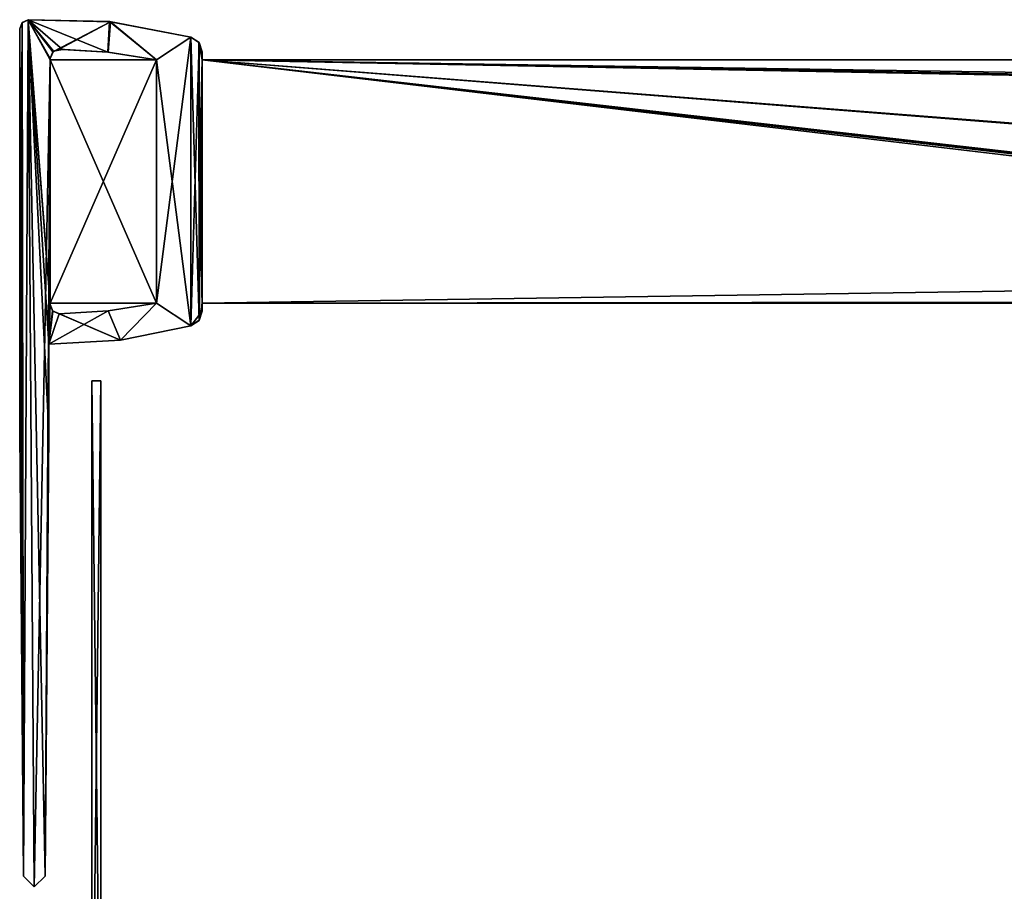
# Model space of a CAD drawing. Units: millimetres. Extents: x -10 to 1075, y -20 to 74.
# Drawn here: x 483 to 515, y 7 to 36 of the extents above; entities that cross this region are included whole.
import ezdxf

# ---------------------------------------------------------------- set-up
doc = ezdxf.new("R2010")
doc.units = ezdxf.units.MM
doc.header["$LTSCALE"] = 52.148148
for name, color, linetype in [('1204', 7, 'CONTINUOUS'), ('1205', 7, 'CONTINUOUS'), ('1206', 7, 'CONTINUOUS'), ('1207', 7, 'CONTINUOUS'), ('1208', 7, 'CONTINUOUS'), ('1209', 7, 'CONTINUOUS'), ('1210', 7, 'CONTINUOUS'), ('1211', 7, 'CONTINUOUS'), ('1212', 7, 'CONTINUOUS'), ('1213', 7, 'CONTINUOUS'), ('1214', 7, 'CONTINUOUS'), ('1215', 7, 'CONTINUOUS'), ('1216', 7, 'CONTINUOUS'), ('1217', 7, 'CONTINUOUS'), ('1218', 7, 'CONTINUOUS'), ('1219', 7, 'CONTINUOUS'), ('1220', 7, 'CONTINUOUS'), ('223', 7, 'CONTINUOUS'), ('224', 7, 'CONTINUOUS'), ('227', 7, 'CONTINUOUS'), ('228', 7, 'CONTINUOUS'), ('229', 7, 'CONTINUOUS'), ('917', 7, 'CONTINUOUS'), ('918', 7, 'CONTINUOUS'), ('919', 7, 'CONTINUOUS'), ('920', 7, 'CONTINUOUS')]:
    doc.layers.add(name, color=color, linetype=linetype)

msp = doc.modelspace()

# ---------------------------------------------------------------- linework, layer by layer
at = {"layer": '1204', "color": 9, "linetype": 'Continuous', "true_color": 0xabd4cd}
for points in [[(484.013, 34.629, 1984.494), (483.902, 34.633, 19.494), (485.51, 34.541, 19.494), (484.013, 34.629, 1984.494)], [(485.503, 34.541, 1984.494), (484.013, 34.629, 1984.494), (485.51, 34.541, 19.494), (485.503, 34.541, 1984.494)], [(487.1, 34.282, 1984.494), (485.503, 34.541, 1984.494), (487.1, 34.282, 1001.994), (487.1, 34.282, 1984.494)], [(487.1, 34.282, 19.494), (485.503, 34.541, 1984.494), (485.51, 34.541, 19.494), (487.1, 34.282, 19.494)], [(485.503, 34.541, 1984.494), (487.1, 34.282, 19.494), (487.1, 34.282, 1001.994), (485.503, 34.541, 1984.494)]]:
    msp.add_3dface(points, dxfattribs=at)
at = {"layer": '1205', "color": 9, "linetype": 'Continuous', "true_color": 0xabd4cd}
for points in [[(483.717, 34.573, 1984.494), (483.6, 34.333, 1984.494), (483.689, 34.546, 19.494), (483.717, 34.573, 1984.494)], [(483.6, 34.333, 1984.494), (483.6, 34.333, 19.494), (483.689, 34.546, 19.494), (483.6, 34.333, 1984.494)], [(483.717, 34.573, 1984.494), (483.689, 34.546, 19.494), (483.902, 34.633, 19.494), (483.717, 34.573, 1984.494)], [(484.013, 34.629, 1984.494), (483.717, 34.573, 1984.494), (483.902, 34.633, 19.494), (484.013, 34.629, 1984.494)]]:
    msp.add_3dface(points, dxfattribs=at)
at = {"layer": '1206', "color": 9, "linetype": 'Continuous', "true_color": 0xabd4cd}
for points in [[(483.6, 34.333, 1984.494), (483.6, 34.282, 1984.494), (483.6, 34.282, 19.494), (483.6, 34.333, 1984.494)], [(483.6, 34.333, 1984.494), (483.6, 34.282, 19.494), (483.6, 34.333, 19.494), (483.6, 34.333, 1984.494)], [(483.6, 26.282, 1984.494), (483.6, 26.231, 1984.494), (483.6, 26.231, 19.494), (483.6, 26.282, 1984.494)], [(483.6, 26.282, 19.494), (483.6, 26.282, 1984.494), (483.6, 26.231, 19.494), (483.6, 26.282, 19.494)]]:
    msp.add_3dface(points, dxfattribs=at)
at = {"layer": '1207', "color": 9, "linetype": 'Continuous', "true_color": 0xabd4cd}
for points in [[(483.6, 26.231, 1984.494), (483.684, 26.023, 1984.494), (483.6, 26.231, 19.494), (483.6, 26.231, 1984.494)], [(483.684, 26.023, 1984.494), (483.689, 26.018, 19.494), (483.6, 26.231, 19.494), (483.684, 26.023, 1984.494)], [(483.684, 26.023, 1984.494), (483.902, 25.931, 1984.494), (483.689, 26.018, 19.494), (483.684, 26.023, 1984.494)], [(483.902, 25.931, 1984.494), (483.902, 25.931, 19.494), (483.689, 26.018, 19.494), (483.902, 25.931, 1984.494)]]:
    msp.add_3dface(points, dxfattribs=at)
at = {"layer": '1208', "color": 9, "linetype": 'Continuous', "true_color": 0xabd4cd}
for points in [[(485.51, 26.023, 1984.494), (487.1, 26.282, 1984.494), (485.51, 26.023, 19.494), (485.51, 26.023, 1984.494)], [(485.51, 26.023, 19.494), (487.1, 26.282, 1984.494), (487.1, 26.282, 1001.994), (485.51, 26.023, 19.494)], [(487.1, 26.282, 19.494), (485.51, 26.023, 19.494), (487.1, 26.282, 1001.994), (487.1, 26.282, 19.494)], [(483.902, 25.931, 1984.494), (485.51, 26.023, 1984.494), (483.902, 25.931, 19.494), (483.902, 25.931, 1984.494)], [(485.51, 26.023, 1984.494), (485.51, 26.023, 19.494), (483.902, 25.931, 19.494), (485.51, 26.023, 1984.494)]]:
    msp.add_3dface(points, dxfattribs=at)
at = {"layer": '1209', "color": 9, "linetype": 'Continuous', "true_color": 0xabd4cd}
for points in [[(488.6, 26.014, 1984.494), (488.6, 26.014, 1001.994), (488.6, 26.282, 1001.994), (488.6, 26.014, 1984.494)], [(488.6, 26.282, 1984.494), (488.6, 26.014, 1984.494), (488.6, 26.282, 1001.994), (488.6, 26.282, 1984.494)], [(488.6, 26.014, 19.494), (488.6, 26.282, 19.494), (488.6, 26.282, 1001.994), (488.6, 26.014, 19.494)], [(488.6, 26.014, 19.494), (488.6, 26.282, 1001.994), (488.6, 26.014, 1001.994), (488.6, 26.014, 19.494)]]:
    msp.add_3dface(points, dxfattribs=at)
at = {"layer": '1210', "color": 9, "linetype": 'Continuous', "true_color": 0xabd4cd}
for points in [[(488.503, 25.717, 1984.494), (488.234, 25.533, 1984.494), (488.6, 26.014, 1001.994), (488.503, 25.717, 1984.494)], [(488.234, 25.533, 1984.494), (488.234, 25.533, 1001.994), (488.6, 26.014, 1001.994), (488.234, 25.533, 1984.494)], [(488.498, 25.712, 19.494), (488.6, 26.014, 1001.994), (488.234, 25.533, 19.494), (488.498, 25.712, 19.494)], [(488.234, 25.533, 19.494), (488.6, 26.014, 1001.994), (488.234, 25.533, 1001.994), (488.234, 25.533, 19.494)], [(488.6, 26.014, 19.494), (488.6, 26.014, 1001.994), (488.498, 25.712, 19.494), (488.6, 26.014, 19.494)], [(488.6, 26.014, 1984.494), (488.503, 25.717, 1984.494), (488.6, 26.014, 1001.994), (488.6, 26.014, 1984.494)]]:
    msp.add_3dface(points, dxfattribs=at)
at = {"layer": '1211', "color": 9, "linetype": 'Continuous', "true_color": 0xabd4cd}
for points in [[(488.234, 25.533, 19.494), (488.234, 25.533, 1001.994), (485.916, 25.065, 1984.494), (488.234, 25.533, 19.494)], [(485.916, 25.065, 1984.494), (485.916, 25.065, 19.494), (488.234, 25.533, 19.494), (485.916, 25.065, 1984.494)], [(488.234, 25.533, 1984.494), (485.916, 25.065, 1984.494), (488.234, 25.533, 1001.994), (488.234, 25.533, 1984.494)], [(485.916, 25.065, 1984.494), (483.555, 24.933, 1984.494), (485.916, 25.065, 19.494), (485.916, 25.065, 1984.494)], [(483.555, 24.933, 1984.494), (483.555, 24.933, 19.494), (485.916, 25.065, 19.494), (483.555, 24.933, 1984.494)]]:
    msp.add_3dface(points, dxfattribs=at)
at = {"layer": '1212', "color": 9, "linetype": 'Continuous', "true_color": 0xabd4cd}
for points in [[(483.555, 24.933, 1984.494), (483.555, 22.029, 1984.494), (483.555, 22.029, 19.494), (483.555, 24.933, 1984.494)], [(483.555, 24.933, 1984.494), (483.555, 22.029, 19.494), (483.555, 24.933, 19.494), (483.555, 24.933, 1984.494)]]:
    msp.add_3dface(points, dxfattribs=at)
at = {"layer": '1213', "color": 9, "linetype": 'Continuous', "true_color": 0xabd4cd}
for points in [[(483.555, 22.029, 1984.494), (483.435, 7.426, 1984.494), (483.435, 7.426, 19.494), (483.555, 22.029, 1984.494)], [(483.555, 22.029, 1984.494), (483.435, 7.426, 19.494), (483.555, 22.029, 19.494), (483.555, 22.029, 1984.494)]]:
    msp.add_3dface(points, dxfattribs=at)
at = {"layer": '1214', "color": 9, "linetype": 'Continuous', "true_color": 0xabd4cd}
for points in [[(482.72, 7.426, 1984.494), (482.6, 22.029, 1984.494), (482.6, 22.029, 19.494), (482.72, 7.426, 1984.494)], [(482.72, 7.426, 1984.494), (482.6, 22.029, 19.494), (482.72, 7.426, 19.494), (482.72, 7.426, 1984.494)]]:
    msp.add_3dface(points, dxfattribs=at)
at = {"layer": '1215', "color": 9, "linetype": 'Continuous', "true_color": 0xabd4cd}
for points in [[(482.6, 22.029, 1984.494), (482.6, 35.308, 1984.494), (482.6, 35.308, 19.494), (482.6, 22.029, 1984.494)], [(482.6, 22.029, 1984.494), (482.6, 35.308, 19.494), (482.6, 22.029, 19.494), (482.6, 22.029, 1984.494)]]:
    msp.add_3dface(points, dxfattribs=at)
at = {"layer": '1216', "color": 9, "linetype": 'Continuous', "true_color": 0xabd4cd}
for points in [[(482.678, 35.509, 1984.494), (482.682, 35.513, 19.494), (482.6, 35.308, 19.494), (482.678, 35.509, 1984.494)], [(482.6, 35.308, 1984.494), (482.678, 35.509, 1984.494), (482.6, 35.308, 19.494), (482.6, 35.308, 1984.494)], [(482.678, 35.509, 1984.494), (482.875, 35.604, 1984.494), (482.682, 35.513, 19.494), (482.678, 35.509, 1984.494)], [(482.875, 35.604, 1984.494), (482.883, 35.607, 19.494), (482.682, 35.513, 19.494), (482.875, 35.604, 1984.494)]]:
    msp.add_3dface(points, dxfattribs=at)
at = {"layer": '1217', "color": 9, "linetype": 'Continuous', "true_color": 0xabd4cd}
for points in [[(482.875, 35.604, 1984.494), (485.554, 35.542, 1984.494), (482.883, 35.607, 19.494), (482.875, 35.604, 1984.494)], [(485.554, 35.542, 1984.494), (485.582, 35.539, 19.494), (482.883, 35.607, 19.494), (485.554, 35.542, 1984.494)], [(485.554, 35.542, 1984.494), (488.234, 35.032, 1984.494), (485.582, 35.539, 19.494), (485.554, 35.542, 1984.494)], [(488.234, 35.032, 1984.494), (488.234, 35.032, 19.494), (485.582, 35.539, 19.494), (488.234, 35.032, 1984.494)]]:
    msp.add_3dface(points, dxfattribs=at)
at = {"layer": '1218', "color": 9, "linetype": 'Continuous', "true_color": 0xabd4cd}
for points in [[(488.234, 35.032, 1984.494), (488.494, 34.858, 1984.494), (488.234, 35.032, 19.494), (488.234, 35.032, 1984.494)], [(488.494, 34.858, 1984.494), (488.498, 34.852, 19.494), (488.234, 35.032, 19.494), (488.494, 34.858, 1984.494)], [(488.494, 34.858, 1984.494), (488.6, 34.55, 1984.494), (488.498, 34.852, 19.494), (488.494, 34.858, 1984.494)], [(488.6, 34.55, 1984.494), (488.6, 34.55, 19.494), (488.498, 34.852, 19.494), (488.6, 34.55, 1984.494)]]:
    msp.add_3dface(points, dxfattribs=at)
at = {"layer": '1219', "color": 9, "linetype": 'Continuous', "true_color": 0xabd4cd}
for points in [[(488.6, 34.55, 1984.494), (488.6, 34.282, 1984.494), (488.6, 34.282, 19.494), (488.6, 34.55, 1984.494)], [(488.6, 34.55, 1984.494), (488.6, 34.282, 19.494), (488.6, 34.55, 19.494), (488.6, 34.55, 1984.494)]]:
    msp.add_3dface(points, dxfattribs=at)
at = {"layer": '1220', "color": 9, "linetype": 'Continuous', "true_color": 0xabd4cd}
for points in [[(483.078, 7.071, 1984.494), (482.72, 7.426, 1984.494), (483.078, 7.071, 19.494), (483.078, 7.071, 1984.494)], [(482.72, 7.426, 1984.494), (482.72, 7.426, 19.494), (483.078, 7.071, 19.494), (482.72, 7.426, 1984.494)], [(483.435, 7.426, 1984.494), (483.078, 7.071, 1984.494), (483.435, 7.426, 19.494), (483.435, 7.426, 1984.494)], [(483.078, 7.071, 1984.494), (483.078, 7.071, 19.494), (483.435, 7.426, 19.494), (483.078, 7.071, 1984.494)]]:
    msp.add_3dface(points, dxfattribs=at)
at = {"layer": '223', "linetype": 'Continuous'}
for points in [[(485.274, -1.296, 48.895), (484.974, -1.296, 48.895), (484.974, 23.727, 48.895), (485.274, -1.296, 48.895)], [(485.274, 23.727, 48.895), (485.274, -1.296, 48.895), (484.974, 23.727, 48.895), (485.274, 23.727, 48.895)]]:
    msp.add_3dface(points, dxfattribs=at)
at = {"layer": '224', "linetype": 'Continuous'}
for points in [[(484.974, -1.296, 1950.994), (485.274, -1.296, 1950.994), (485.274, 23.727, 1950.994), (484.974, -1.296, 1950.994)], [(484.974, 23.727, 1950.994), (484.974, -1.296, 1950.994), (485.274, 23.727, 1950.994), (484.974, 23.727, 1950.994)]]:
    msp.add_3dface(points, dxfattribs=at)
at = {"layer": '227', "linetype": 'Continuous'}
for points in [[(485.274, -2.018, 48.895), (485.274, -1.296, 48.895), (485.274, 23.727, 1950.994), (485.274, -2.018, 48.895)], [(485.274, -1.296, 1950.994), (485.274, -2.018, 48.895), (485.274, 23.727, 1950.994), (485.274, -1.296, 1950.994)], [(485.274, -1.296, 48.895), (485.274, 23.727, 48.895), (485.274, 23.727, 1950.994), (485.274, -1.296, 48.895)]]:
    msp.add_3dface(points, dxfattribs=at)
at = {"layer": '228', "linetype": 'Continuous'}
for points in [[(485.274, 23.727, 48.895), (484.974, 23.727, 48.895), (484.974, 23.727, 1950.994), (485.274, 23.727, 48.895)], [(485.274, 23.727, 48.895), (484.974, 23.727, 1950.994), (485.274, 23.727, 1950.994), (485.274, 23.727, 48.895)]]:
    msp.add_3dface(points, dxfattribs=at)
at = {"layer": '229', "linetype": 'Continuous'}
for points in [[(484.974, 23.727, 48.895), (484.974, -1.296, 48.895), (484.974, -2.318, 1950.994), (484.974, 23.727, 48.895)], [(484.974, -2.018, 1950.994), (484.974, -1.296, 1950.994), (484.974, 23.727, 48.895), (484.974, -2.018, 1950.994)], [(484.974, -2.018, 1950.994), (484.974, 23.727, 48.895), (484.974, -2.318, 1950.994), (484.974, -2.018, 1950.994)], [(484.974, 23.727, 48.895), (484.974, -1.296, 1950.994), (484.974, 23.727, 1950.994), (484.974, 23.727, 48.895)]]:
    msp.add_3dface(points, dxfattribs=at)
at = {"layer": '917', "linetype": 'Continuous'}
for points in [[(482.6, 35.308, 1984.494), (482.72, 7.426, 1984.494), (482.678, 35.509, 1984.494), (482.6, 35.308, 1984.494)], [(482.6, 22.029, 1984.494), (482.72, 7.426, 1984.494), (482.6, 35.308, 1984.494), (482.6, 22.029, 1984.494)], [(482.678, 35.509, 1984.494), (482.72, 7.426, 1984.494), (482.875, 35.604, 1984.494), (482.678, 35.509, 1984.494)], [(482.72, 7.426, 1984.494), (483.078, 7.071, 1984.494), (482.875, 35.604, 1984.494), (482.72, 7.426, 1984.494)], [(483.6, 26.231, 1984.494), (483.6, 26.282, 1984.494), (482.875, 35.604, 1984.494), (483.6, 26.231, 1984.494)], [(483.6, 26.282, 1984.494), (483.6, 34.282, 1984.494), (482.875, 35.604, 1984.494), (483.6, 26.282, 1984.494)], [(483.555, 24.933, 1984.494), (483.6, 26.231, 1984.494), (482.875, 35.604, 1984.494), (483.555, 24.933, 1984.494)], [(483.6, 34.282, 1984.494), (483.6, 34.333, 1984.494), (482.875, 35.604, 1984.494), (483.6, 34.282, 1984.494)], [(483.6, 34.333, 1984.494), (483.717, 34.573, 1984.494), (482.875, 35.604, 1984.494), (483.6, 34.333, 1984.494)], [(484.013, 34.629, 1984.494), (485.503, 34.541, 1984.494), (482.875, 35.604, 1984.494), (484.013, 34.629, 1984.494)], [(482.875, 35.604, 1984.494), (485.503, 34.541, 1984.494), (485.554, 35.542, 1984.494), (482.875, 35.604, 1984.494)], [(483.717, 34.573, 1984.494), (484.013, 34.629, 1984.494), (482.875, 35.604, 1984.494), (483.717, 34.573, 1984.494)], [(483.555, 22.029, 1984.494), (483.555, 24.933, 1984.494), (482.875, 35.604, 1984.494), (483.555, 22.029, 1984.494)], [(483.435, 7.426, 1984.494), (483.555, 22.029, 1984.494), (482.875, 35.604, 1984.494), (483.435, 7.426, 1984.494)], [(483.078, 7.071, 1984.494), (483.435, 7.426, 1984.494), (482.875, 35.604, 1984.494), (483.078, 7.071, 1984.494)], [(485.503, 34.541, 1984.494), (487.1, 34.282, 1984.494), (485.554, 35.542, 1984.494), (485.503, 34.541, 1984.494)], [(485.554, 35.542, 1984.494), (487.1, 34.282, 1984.494), (488.234, 35.032, 1984.494), (485.554, 35.542, 1984.494)], [(487.1, 34.282, 1984.494), (488.234, 25.533, 1984.494), (488.234, 35.032, 1984.494), (487.1, 34.282, 1984.494)], [(488.234, 25.533, 1984.494), (488.503, 25.717, 1984.494), (488.234, 35.032, 1984.494), (488.234, 25.533, 1984.494)], [(488.234, 35.032, 1984.494), (488.503, 25.717, 1984.494), (488.494, 34.858, 1984.494), (488.234, 35.032, 1984.494)], [(488.6, 26.014, 1984.494), (488.6, 26.282, 1984.494), (488.494, 34.858, 1984.494), (488.6, 26.014, 1984.494)], [(488.494, 34.858, 1984.494), (488.6, 26.282, 1984.494), (488.6, 34.282, 1984.494), (488.494, 34.858, 1984.494)], [(488.503, 25.717, 1984.494), (488.6, 26.014, 1984.494), (488.494, 34.858, 1984.494), (488.503, 25.717, 1984.494)], [(488.6, 34.55, 1984.494), (488.494, 34.858, 1984.494), (488.6, 34.282, 1984.494), (488.6, 34.55, 1984.494)], [(483.6, 26.282, 1984.494), (487.1, 26.282, 1984.494), (483.6, 34.282, 1984.494), (483.6, 26.282, 1984.494)], [(483.6, 34.282, 1984.494), (487.1, 26.282, 1984.494), (487.1, 34.282, 1984.494), (483.6, 34.282, 1984.494)], [(487.1, 34.282, 1984.494), (487.1, 26.282, 1984.494), (488.234, 25.533, 1984.494), (487.1, 34.282, 1984.494)], [(912.1, 26.282, 1984.494), (913.6, 26.282, 1984.494), (488.6, 34.282, 1984.494), (912.1, 26.282, 1984.494)], [(913.6, 26.282, 1984.494), (913.961, 26.282, 1984.494), (488.6, 34.282, 1984.494), (913.6, 26.282, 1984.494)], [(591.1, 26.282, 1984.494), (912.1, 26.282, 1984.494), (488.6, 34.282, 1984.494), (591.1, 26.282, 1984.494)], [(913.961, 26.282, 1984.494), (914.078, 26.339, 1984.494), (488.6, 34.282, 1984.494), (913.961, 26.282, 1984.494)], [(914.078, 26.339, 1984.494), (914.2, 26.358, 1984.494), (488.6, 34.282, 1984.494), (914.078, 26.339, 1984.494)], [(914.2, 26.358, 1984.494), (945, 26.358, 1984.494), (488.6, 34.282, 1984.494), (914.2, 26.358, 1984.494)], [(488.6, 34.282, 1984.494), (945, 26.358, 1984.494), (1019.6, 26.282, 1984.494), (488.6, 34.282, 1984.494)], [(589, 26.358, 1984.494), (591.1, 26.282, 1984.494), (488.6, 34.282, 1984.494), (589, 26.358, 1984.494)], [(558.2, 26.358, 1984.494), (589, 26.358, 1984.494), (488.6, 34.282, 1984.494), (558.2, 26.358, 1984.494)], [(558.078, 26.339, 1984.494), (558.2, 26.358, 1984.494), (488.6, 34.282, 1984.494), (558.078, 26.339, 1984.494)], [(557.961, 26.282, 1984.494), (558.078, 26.339, 1984.494), (488.6, 34.282, 1984.494), (557.961, 26.282, 1984.494)], [(557.6, 26.282, 1984.494), (557.961, 26.282, 1984.494), (488.6, 34.282, 1984.494), (557.6, 26.282, 1984.494)], [(556.1, 26.282, 1984.494), (557.6, 26.282, 1984.494), (488.6, 34.282, 1984.494), (556.1, 26.282, 1984.494)], [(488.6, 26.282, 1984.494), (556.1, 26.282, 1984.494), (488.6, 34.282, 1984.494), (488.6, 26.282, 1984.494)], [(1019.6, 34.282, 1984.494), (488.6, 34.282, 1984.494), (1019.6, 26.282, 1984.494), (1019.6, 34.282, 1984.494)], [(487.1, 26.282, 1984.494), (485.51, 26.023, 1984.494), (485.916, 25.065, 1984.494), (487.1, 26.282, 1984.494)], [(488.234, 25.533, 1984.494), (487.1, 26.282, 1984.494), (485.916, 25.065, 1984.494), (488.234, 25.533, 1984.494)], [(483.684, 26.023, 1984.494), (483.6, 26.231, 1984.494), (483.555, 24.933, 1984.494), (483.684, 26.023, 1984.494)], [(485.916, 25.065, 1984.494), (483.684, 26.023, 1984.494), (483.555, 24.933, 1984.494), (485.916, 25.065, 1984.494)], [(483.902, 25.931, 1984.494), (483.684, 26.023, 1984.494), (485.916, 25.065, 1984.494), (483.902, 25.931, 1984.494)], [(485.51, 26.023, 1984.494), (483.902, 25.931, 1984.494), (485.916, 25.065, 1984.494), (485.51, 26.023, 1984.494)]]:
    msp.add_3dface(points, dxfattribs=at)
at = {"layer": '918', "linetype": 'Continuous'}
for points in [[(482.6, 35.308, 19.494), (482.682, 35.513, 19.494), (482.6, 22.029, 19.494), (482.6, 35.308, 19.494)], [(482.6, 22.029, 19.494), (482.682, 35.513, 19.494), (482.72, 7.426, 19.494), (482.6, 22.029, 19.494)], [(482.682, 35.513, 19.494), (482.883, 35.607, 19.494), (482.72, 7.426, 19.494), (482.682, 35.513, 19.494)], [(482.72, 7.426, 19.494), (482.883, 35.607, 19.494), (483.078, 7.071, 19.494), (482.72, 7.426, 19.494)], [(483.689, 34.546, 19.494), (483.6, 34.333, 19.494), (482.883, 35.607, 19.494), (483.689, 34.546, 19.494)], [(482.883, 35.607, 19.494), (483.6, 34.333, 19.494), (483.078, 7.071, 19.494), (482.883, 35.607, 19.494)], [(485.582, 35.539, 19.494), (483.689, 34.546, 19.494), (482.883, 35.607, 19.494), (485.582, 35.539, 19.494)], [(483.902, 34.633, 19.494), (483.689, 34.546, 19.494), (485.582, 35.539, 19.494), (483.902, 34.633, 19.494)], [(485.51, 34.541, 19.494), (483.902, 34.633, 19.494), (485.582, 35.539, 19.494), (485.51, 34.541, 19.494)], [(487.1, 34.282, 19.494), (485.51, 34.541, 19.494), (485.582, 35.539, 19.494), (487.1, 34.282, 19.494)], [(488.234, 35.032, 19.494), (487.1, 34.282, 19.494), (485.582, 35.539, 19.494), (488.234, 35.032, 19.494)], [(487.1, 26.282, 19.494), (487.1, 34.282, 19.494), (488.234, 35.032, 19.494), (487.1, 26.282, 19.494)], [(487.1, 26.282, 19.494), (488.234, 35.032, 19.494), (488.234, 25.533, 19.494), (487.1, 26.282, 19.494)], [(488.234, 35.032, 19.494), (488.498, 34.852, 19.494), (488.234, 25.533, 19.494), (488.234, 35.032, 19.494)], [(488.234, 25.533, 19.494), (488.498, 34.852, 19.494), (488.498, 25.712, 19.494), (488.234, 25.533, 19.494)], [(488.498, 34.852, 19.494), (488.6, 34.55, 19.494), (488.498, 25.712, 19.494), (488.498, 34.852, 19.494)], [(483.078, 7.071, 19.494), (483.6, 34.333, 19.494), (483.435, 7.426, 19.494), (483.078, 7.071, 19.494)], [(483.435, 7.426, 19.494), (483.6, 34.333, 19.494), (483.555, 24.933, 19.494), (483.435, 7.426, 19.494)], [(483.6, 34.333, 19.494), (483.6, 34.282, 19.494), (483.555, 24.933, 19.494), (483.6, 34.333, 19.494)], [(488.6, 34.55, 19.494), (488.6, 34.282, 19.494), (488.498, 25.712, 19.494), (488.6, 34.55, 19.494)], [(483.6, 34.282, 19.494), (483.6, 26.282, 19.494), (483.555, 24.933, 19.494), (483.6, 34.282, 19.494)], [(483.6, 34.282, 19.494), (487.1, 34.282, 19.494), (483.6, 26.282, 19.494), (483.6, 34.282, 19.494)], [(483.6, 26.282, 19.494), (487.1, 34.282, 19.494), (487.1, 26.282, 19.494), (483.6, 26.282, 19.494)], [(488.498, 25.712, 19.494), (488.6, 34.282, 19.494), (488.6, 26.282, 19.494), (488.498, 25.712, 19.494)], [(488.6, 26.282, 19.494), (488.6, 34.282, 19.494), (1019.6, 34.282, 19.494), (488.6, 26.282, 19.494)], [(561.4, 26.358, 19.494), (488.6, 26.282, 19.494), (1019.6, 34.282, 19.494), (561.4, 26.358, 19.494)], [(483.6, 26.282, 19.494), (483.6, 26.231, 19.494), (483.555, 24.933, 19.494), (483.6, 26.282, 19.494)], [(485.51, 26.023, 19.494), (487.1, 26.282, 19.494), (485.916, 25.065, 19.494), (485.51, 26.023, 19.494)], [(485.916, 25.065, 19.494), (487.1, 26.282, 19.494), (488.234, 25.533, 19.494), (485.916, 25.065, 19.494)], [(488.6, 26.014, 19.494), (488.498, 25.712, 19.494), (488.6, 26.282, 19.494), (488.6, 26.014, 19.494)], [(561.308, 26.339, 19.494), (488.6, 26.282, 19.494), (561.4, 26.358, 19.494), (561.308, 26.339, 19.494)], [(561.219, 26.282, 19.494), (488.6, 26.282, 19.494), (561.308, 26.339, 19.494), (561.219, 26.282, 19.494)], [(483.6, 26.231, 19.494), (483.689, 26.018, 19.494), (483.555, 24.933, 19.494), (483.6, 26.231, 19.494)], [(483.902, 25.931, 19.494), (485.51, 26.023, 19.494), (483.555, 24.933, 19.494), (483.902, 25.931, 19.494)], [(483.555, 24.933, 19.494), (485.51, 26.023, 19.494), (485.916, 25.065, 19.494), (483.555, 24.933, 19.494)], [(483.689, 26.018, 19.494), (483.902, 25.931, 19.494), (483.555, 24.933, 19.494), (483.689, 26.018, 19.494)], [(483.555, 22.029, 19.494), (483.435, 7.426, 19.494), (483.555, 24.933, 19.494), (483.555, 22.029, 19.494)]]:
    msp.add_3dface(points, dxfattribs=at)
at = {"layer": '919', "linetype": 'Continuous'}
for points in [[(487.1, 26.282, 1984.494), (483.6, 26.282, 1984.494), (483.6, 26.282, 19.494), (487.1, 26.282, 1984.494)], [(487.1, 26.282, 1984.494), (483.6, 26.282, 19.494), (487.1, 26.282, 1001.994), (487.1, 26.282, 1984.494)], [(483.6, 26.282, 19.494), (487.1, 26.282, 19.494), (487.1, 26.282, 1001.994), (483.6, 26.282, 19.494)], [(946.1, 26.282, 1945.494), (913.1, 26.282, 1945.494), (488.6, 26.282, 1001.994), (946.1, 26.282, 1945.494)], [(969.893, 26.282, 1201.701), (946.1, 26.282, 1945.494), (488.6, 26.282, 1001.994), (969.893, 26.282, 1201.701)], [(488.6, 26.282, 1001.994), (913.1, 26.282, 1945.494), (590.1, 26.282, 1945.494), (488.6, 26.282, 1001.994)], [(556.1, 26.282, 1984.494), (488.6, 26.282, 1984.494), (488.6, 26.282, 1001.994), (556.1, 26.282, 1984.494)], [(556.1, 26.282, 1984.494), (488.6, 26.282, 1001.994), (556.1, 26.282, 1946.494), (556.1, 26.282, 1984.494)], [(488.6, 26.282, 19.494), (561.219, 26.282, 19.494), (561.302, 26.282, 19.594), (488.6, 26.282, 19.494)], [(488.6, 26.282, 19.494), (969.6, 26.282, 802.994), (969.6, 26.282, 820.994), (488.6, 26.282, 19.494)], [(969.6, 26.282, 802.994), (488.6, 26.282, 19.494), (969.893, 26.282, 802.287), (969.6, 26.282, 802.994)], [(488.6, 26.282, 19.494), (969.6, 26.282, 820.994), (969.893, 26.282, 821.701), (488.6, 26.282, 19.494)], [(488.6, 26.282, 19.494), (969.893, 26.282, 821.701), (488.6, 26.282, 1001.994), (488.6, 26.282, 19.494)], [(488.6, 26.282, 19.494), (988.6, 26.282, 801.994), (970.6, 26.282, 801.994), (488.6, 26.282, 19.494)], [(988.6, 26.282, 801.994), (488.6, 26.282, 19.494), (556.605, 26.282, 63.989), (988.6, 26.282, 801.994)], [(488.6, 26.282, 19.494), (970.6, 26.282, 801.994), (969.893, 26.282, 802.287), (488.6, 26.282, 19.494)], [(556.605, 26.282, 63.989), (488.6, 26.282, 19.494), (556.4, 26.282, 63.494), (556.605, 26.282, 63.989)], [(556.4, 26.282, 63.494), (488.6, 26.282, 19.494), (556.4, 26.282, 24.494), (556.4, 26.282, 63.494)], [(556.4, 26.282, 24.494), (488.6, 26.282, 19.494), (556.459, 26.282, 24.353), (556.4, 26.282, 24.494)], [(556.459, 26.282, 24.353), (488.6, 26.282, 19.494), (556.6, 26.282, 24.294), (556.459, 26.282, 24.353)], [(556.6, 26.282, 24.294), (488.6, 26.282, 19.494), (559.791, 26.282, 24.294), (556.6, 26.282, 24.294)], [(559.791, 26.282, 24.294), (488.6, 26.282, 19.494), (561.4, 26.282, 19.694), (559.791, 26.282, 24.294)], [(561.4, 26.282, 19.694), (488.6, 26.282, 19.494), (561.302, 26.282, 19.594), (561.4, 26.282, 19.694)], [(969.6, 26.282, 1182.994), (969.6, 26.282, 1200.994), (488.6, 26.282, 1001.994), (969.6, 26.282, 1182.994)], [(969.893, 26.282, 1182.287), (969.6, 26.282, 1182.994), (488.6, 26.282, 1001.994), (969.893, 26.282, 1182.287)], [(969.6, 26.282, 1200.994), (969.893, 26.282, 1201.701), (488.6, 26.282, 1001.994), (969.6, 26.282, 1200.994)], [(970.6, 26.282, 1181.994), (969.893, 26.282, 1182.287), (488.6, 26.282, 1001.994), (970.6, 26.282, 1181.994)], [(988.6, 26.282, 1181.994), (970.6, 26.282, 1181.994), (488.6, 26.282, 1001.994), (988.6, 26.282, 1181.994)], [(970.6, 26.282, 821.994), (988.6, 26.282, 1181.994), (488.6, 26.282, 1001.994), (970.6, 26.282, 821.994)], [(969.893, 26.282, 821.701), (970.6, 26.282, 821.994), (488.6, 26.282, 1001.994), (969.893, 26.282, 821.701)], [(556.1, 26.282, 1946.494), (488.6, 26.282, 1001.994), (556.393, 26.282, 1945.787), (556.1, 26.282, 1946.494)], [(556.393, 26.282, 1945.787), (488.6, 26.282, 1001.994), (557.1, 26.282, 1945.494), (556.393, 26.282, 1945.787)], [(557.1, 26.282, 1945.494), (488.6, 26.282, 1001.994), (590.1, 26.282, 1945.494), (557.1, 26.282, 1945.494)]]:
    msp.add_3dface(points, dxfattribs=at)
at = {"layer": '920', "linetype": 'Continuous'}
for points in [[(483.6, 34.282, 1984.494), (487.1, 34.282, 1984.494), (487.1, 34.282, 1001.994), (483.6, 34.282, 1984.494)], [(483.6, 34.282, 1984.494), (487.1, 34.282, 19.494), (483.6, 34.282, 19.494), (483.6, 34.282, 1984.494)], [(487.1, 34.282, 19.494), (483.6, 34.282, 1984.494), (487.1, 34.282, 1001.994), (487.1, 34.282, 19.494)], [(934.591, 34.282, 1967.155), (924.609, 34.282, 1967.155), (488.6, 34.282, 1984.494), (934.591, 34.282, 1967.155)], [(934.591, 34.282, 1967.155), (488.6, 34.282, 1984.494), (1019.6, 34.282, 1984.494), (934.591, 34.282, 1967.155)], [(488.6, 34.282, 1984.494), (924.609, 34.282, 1967.155), (578.591, 34.282, 1967.155), (488.6, 34.282, 1984.494)], [(934.591, 34.282, 54.155), (924.609, 34.282, 54.155), (488.6, 34.282, 1984.494), (934.591, 34.282, 54.155)], [(934.591, 34.282, 54.155), (488.6, 34.282, 1984.494), (969.6, 34.282, 802.994), (934.591, 34.282, 54.155)], [(488.6, 34.282, 1984.494), (924.609, 34.282, 54.155), (578.591, 34.282, 54.155), (488.6, 34.282, 1984.494)], [(488.6, 34.282, 19.494), (488.6, 34.282, 1984.494), (563.6, 34.282, 45.494), (488.6, 34.282, 19.494)], [(488.6, 34.282, 1984.494), (970.6, 34.282, 1201.994), (969.893, 34.282, 1201.701), (488.6, 34.282, 1984.494)], [(970.6, 34.282, 1201.994), (488.6, 34.282, 1984.494), (988.6, 34.282, 1201.994), (970.6, 34.282, 1201.994)], [(488.6, 34.282, 1984.494), (969.893, 34.282, 1201.701), (969.6, 34.282, 1200.994), (488.6, 34.282, 1984.494)], [(488.6, 34.282, 1984.494), (969.6, 34.282, 1200.994), (969.6, 34.282, 1182.994), (488.6, 34.282, 1984.494)], [(488.6, 34.282, 1984.494), (969.6, 34.282, 1182.994), (969.893, 34.282, 1182.287), (488.6, 34.282, 1984.494)], [(488.6, 34.282, 1984.494), (969.6, 34.282, 820.994), (969.6, 34.282, 802.994), (488.6, 34.282, 1984.494)], [(969.6, 34.282, 820.994), (488.6, 34.282, 1984.494), (969.893, 34.282, 821.701), (969.6, 34.282, 820.994)], [(488.6, 34.282, 1984.494), (969.893, 34.282, 1182.287), (988.6, 34.282, 821.994), (488.6, 34.282, 1984.494)], [(488.6, 34.282, 1984.494), (970.6, 34.282, 821.994), (969.893, 34.282, 821.701), (488.6, 34.282, 1984.494)], [(970.6, 34.282, 821.994), (488.6, 34.282, 1984.494), (988.6, 34.282, 821.994), (970.6, 34.282, 821.994)], [(988.6, 34.282, 1201.994), (488.6, 34.282, 1984.494), (568.609, 34.282, 1949.834), (988.6, 34.282, 1201.994)], [(563.6, 34.282, 45.494), (488.6, 34.282, 1984.494), (568.609, 34.282, 54.155), (563.6, 34.282, 45.494)], [(568.609, 34.282, 54.155), (488.6, 34.282, 1984.494), (578.591, 34.282, 54.155), (568.609, 34.282, 54.155)], [(568.609, 34.282, 1949.834), (488.6, 34.282, 1984.494), (563.6, 34.282, 1958.494), (568.609, 34.282, 1949.834)], [(563.6, 34.282, 1958.494), (488.6, 34.282, 1984.494), (568.609, 34.282, 1967.155), (563.6, 34.282, 1958.494)], [(568.609, 34.282, 1967.155), (488.6, 34.282, 1984.494), (578.591, 34.282, 1967.155), (568.609, 34.282, 1967.155)], [(1019.6, 34.282, 19.494), (488.6, 34.282, 19.494), (568.609, 34.282, 36.834), (1019.6, 34.282, 19.494)], [(568.609, 34.282, 36.834), (488.6, 34.282, 19.494), (563.6, 34.282, 45.494), (568.609, 34.282, 36.834)]]:
    msp.add_3dface(points, dxfattribs=at)

doc.saveas('drawing.dxf')
